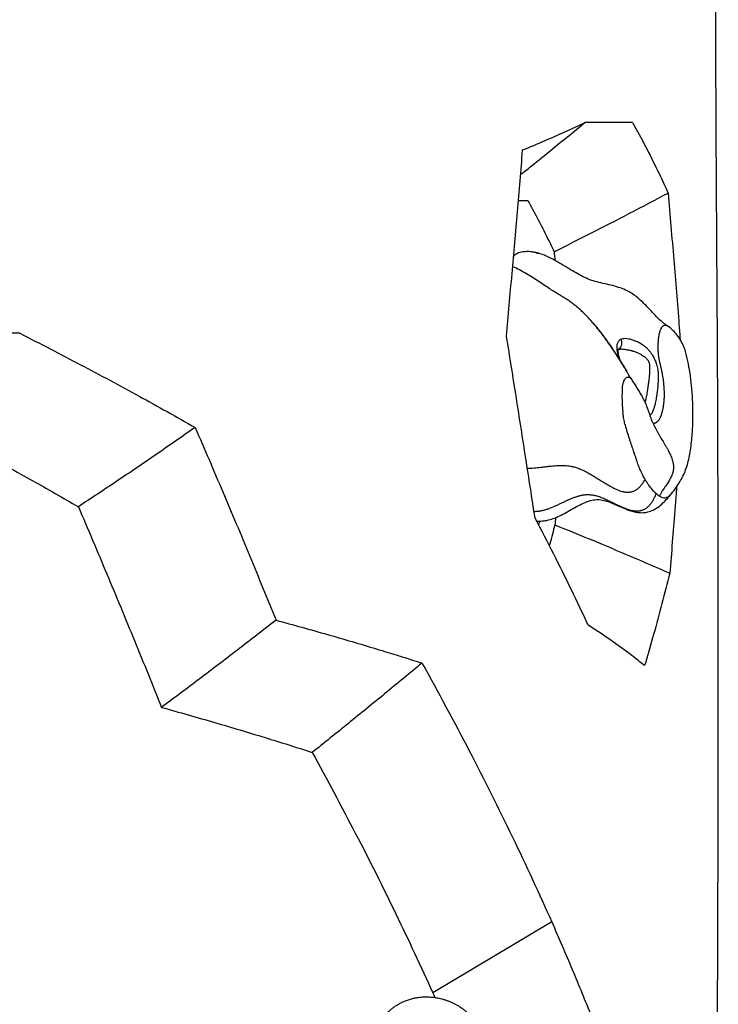
# Model space of a CAD drawing. Extents: x -2816 to 3874, y -3120 to 4082.
# Drawn here: x 805 to 1062, y -887 to -526 of the extents above; entities that cross this region are included whole.
import ezdxf

# ---------------------------------------------------------------- set-up
doc = ezdxf.new("R2010")
doc.units = 0
doc.header["$LTSCALE"] = 150
doc.header["$MEASUREMENT"] = 0
doc.layers.add('PW_SITE', color=7, linetype='CONTINUOUS')

msp = doc.modelspace()

# ---------------------------------------------------------------- linework, layer by layer
at = {"layer": 'PW_SITE'}
for p, q in [((1030.127, -563.912), (1012.62, -563.912)), ((991.777, -592.52), (988.233, -592.52)), ((994.683, -611.563), (994.691, -611.565)), ((1014.759, -636.449), (1014.766, -636.457)), ((1014.885, -636.589), (1014.897, -636.603)), ((805.499, -641.125), (721.159, -641.125)), ((1024.852, -647.463), (1024.852, -647.464)), ((1025.793, -646.904), (1025.794, -646.904)), ((1049.645, -648.324), (1049.646, -648.33)), ((1027.845, -654.948), (1027.848, -654.953)), ((1028.163, -655.481), (1028.165, -655.484)), ((1036.385, -670.885), (1036.388, -670.893)), ((1052.028, -677.338), (1052.028, -677.338)), ((1020.66, -702.698), (1020.661, -702.698)), ((1023.132, -703.626), (1023.145, -703.631)), ((1031.562, -706.754), (1031.566, -706.754)), ((1034.528, -706.864), (1034.531, -706.863)), ((1034.52, -762.99), (1032.576, -761.433)), ((1000.481, -857.005), (956.916, -883.031))]:
    msp.add_line(p, q, dxfattribs=at)
for points, start_tangent, end_tangent in [([(1061.109, -625.844), (1060.851, -585.433), (1060.643, -544.806), (1060.508, -504.038), (1060.461, -463.199)], (-0.1710648, 25.3994239), (0, 25.4)), ([(989.82, -573.934), (997.886, -570.557), (1005.487, -567.216), (1012.62, -563.912)], (23.5090206, 9.6169616), (22.9320569, 10.9215734)), ([(992.886, -579.888), (1000.746, -573.522), (1012.62, -563.912)], (19.7352054, 15.990049), (19.747728, 15.974581)), ([(1030.127, -563.912), (1034.843, -572.657), (1039.172, -581.271), (1043.117, -589.754)], (12.3639379, -22.1876777), (10.3457819, -23.197517)), ([(983.916, -642.314), (985.921, -619.322), (987.889, -596.529), (989.82, -573.934)], (2.2180139, 25.3029724), (2.1515972, 25.3087066)), ([(989.047, -582.999), (992.886, -579.888)], (19.7327788, 15.9930436), (19.7352054, 15.990049)), ([(1001.35, -611.232), (1015.078, -604.318), (1029, -597.159), (1043.117, -589.754)], (22.735868, 11.3243237), (22.4472313, 11.8862025)), ([(1043.117, -589.754), (1045.183, -614.097), (1047.113, -638.053), (1047.531, -643.411)], (2.2020251, -25.3043689), (1.9607027, -25.3242106)), ([(991.777, -592.52), (995.154, -598.812), (998.345, -605.05), (1001.35, -611.232)], (12.2238494, -22.2651635), (10.8640103, -22.9593833)), ([(986.472, -612.945), (986.65, -612.739), (986.937, -612.444), (987.231, -612.194), (987.529, -611.988)], (16.1151346, 19.6331973), (21.698759, 13.203176)), ([(987.529, -611.988), (987.763, -611.86), (988.002, -611.76), (988.074, -611.736)], (21.698759, 13.203176), (24.2202458, 7.6511235)), ([(988.327, -611.659), (988.074, -611.736)], (-24.3885612, -7.0963428), (-24.2105672, -7.6816947)), ([(988.398, -611.639), (988.327, -611.659)], (-24.4349751, -6.9348389), (-24.3885611, -7.0963432)), ([(994.691, -611.565), (993.172, -611.299), (991.223, -611.207), (989.432, -611.397), (988.398, -611.639)], (-24.76894, 5.6266873), (-24.434975, -6.9348392)), ([(1042.821, -638.38), (1041.198, -637.219), (1039.64, -635.812), (1038.164, -634.301), (1036.66, -632.69), (1035.071, -631.016), (1033.383, -629.366), (1031.593, -627.825), (1029.71, -626.484), (1027.567, -625.314), (1024.982, -624.298), (1022.091, -623.5), (1019.15, -622.839), (1016.404, -622.149), (1013.869, -621.266), (1011.362, -620.099), (1008.758, -618.668), (1006.009, -617.026), (1003.104, -615.28), (1000.051, -613.6), (996.988, -612.252), (994.683, -611.563)], (-21.7279315, 13.1551128), (-24.7711911, 5.616769)), ([(994.691, -611.565), (994.81, -611.593), (995.186, -611.687), (995.396, -611.745)], (24.7687769, -5.6274051), (24.4518317, -6.8751673)), ([(995.396, -611.745), (995.597, -611.803)], (24.4518317, -6.8751674), (24.3581211, -7.2001345)), ([(1001.35, -611.232), (1001.649, -614.451)], (2.3587006, -25.2902458), (2.3454464, -25.2914784)), ([(1014.655, -636.334), (1013.66, -635.251), (1012.238, -633.791), (1010.855, -632.476), (1009.454, -631.257), (1007.982, -630.103), (1006.444, -629.025), (1004.86, -628.02), (1003.279, -627.07), (1001.688, -626.106), (999.965, -625.005), (998.033, -623.731), (995.915, -622.33), (993.64, -620.86), (991.216, -619.375), (988.623, -617.936), (986.144, -616.765)], (-16.9970163, 18.874889), (-23.3974545, 9.8852982)), ([(1061.225, -890.692), (1061.486, -802.525), (1061.458, -713.91), (1061.109, -625.844)], (0.134558, 25.3996436), (-0.1710648, 25.3994239)), ([(1014.766, -636.457), (1014.655, -636.334)], (-16.954139, 18.9134125), (-16.9970164, 18.874889)), ([(1014.803, -636.498), (1014.763, -636.453), (1014.759, -636.449)], (-16.93978, 18.9262741), (-16.9569065, 18.9109313)), ([(1014.766, -636.457), (1014.831, -636.529), (1014.885, -636.589)], (16.9532842, -18.9141787), (16.892444, -18.9685354)), ([(1014.885, -636.589), (1014.803, -636.498)], (-16.909456, 18.9533717), (-16.9397801, 18.9262741)), ([(1014.885, -636.589), (1015.169, -636.912)], (16.8924439, -18.9685355), (16.7497515, -19.0946544)), ([(1027.844, -654.947), (1026.823, -653.238), (1025.51, -651.068), (1024.176, -648.939), (1022.786, -646.817), (1021.333, -644.709), (1019.79, -642.592), (1018.138, -640.454), (1016.377, -638.308), (1014.885, -636.589)], (-13.0381909, 21.798293), (-16.9116984, 18.9513708)), ([(1014.897, -636.603), (1015.314, -637.076), (1015.779, -637.615), (1016.727, -638.75), (1017.695, -639.957), (1018.68, -641.231), (1019.681, -642.568), (1020.695, -643.966), (1021.718, -645.418), (1022.749, -646.923), (1023.785, -648.475), (1024.824, -650.072), (1025.862, -651.709), (1026.897, -653.381), (1027.845, -654.948)], (16.9048398, -18.957489), (13.0355449, -21.7998755)), ([(1015.169, -636.912), (1015.29, -637.049), (1015.755, -637.589), (1016.703, -638.725), (1017.671, -639.933), (1018.656, -641.207), (1019.657, -642.545), (1020.67, -643.942), (1021.693, -645.394), (1022.723, -646.897), (1023.759, -648.448), (1024.797, -650.042), (1025.835, -651.674), (1026.869, -653.341), (1027.844, -654.949)], (16.7497515, -19.0946543), (13.06563, -21.7818574)), ([(1041.033, -638.664), (1040.868, -638.849), (1040.705, -639.072), (1040.543, -639.334), (1040.387, -639.636)], (-17.7876301, -18.1317461), (-10.9233192, -22.9312254)), ([(1041.043, -638.656), (1041.039, -638.659), (1041.033, -638.664)], (-17.9063391, -18.0145225), (-17.761892, -18.1569599)), ([(1041.042, -638.655), (1041.248, -638.472), (1041.459, -638.333), (1041.565, -638.279), (1041.671, -638.235), (1041.777, -638.202), (1041.884, -638.178), (1041.989, -638.165), (1042.095, -638.16), (1042.2, -638.165), (1042.305, -638.179), (1042.408, -638.201), (1042.511, -638.233), (1042.715, -638.32), (1042.821, -638.38)], (17.8839158, 18.0367835), (21.7003416, -13.2005748)), ([(1042.821, -638.38), (1042.914, -638.44), (1043.007, -638.508)], (21.7003416, -13.2005748), (20.1315484, -15.4880844)), ([(1049.645, -648.324), (1048.93, -646.158), (1047.758, -643.778), (1046.434, -641.849), (1044.895, -640.142), (1043.007, -638.509)], (-6.4157797, 24.5763661), (-20.1322901, 15.4871203)), ([(805.499, -641.125), (827.809, -652.66), (849.244, -664.179), (869.781, -675.668)], (22.6505486, -11.4940267), (22.0554293, -12.5983347)), ([(994.35, -708.905), (990.985, -687.012), (987.507, -664.815), (983.916, -642.314)], (-3.8238376, 25.110521), (-4.0388247, 25.0768398)), ([(1040.116, -640.306), (1039.985, -640.735), (1039.849, -641.252), (1039.729, -641.856), (1039.625, -642.505), (1039.542, -643.159)], (-7.6108836, -24.2329208), (-2.8064096, -25.2444858)), ([(1040.386, -639.636), (1040.289, -639.852), (1040.116, -640.306)], (-10.9101688, -22.937485), (-8.2545737, -24.0212825)), ([(1025.41, -650.912), (1025.115, -650.072), (1024.672, -648.485), (1024.448, -647.148), (1024.407, -646.078)], (-8.8697131, 23.8010123), (0.9011622, 25.3840089)), ([(1024.407, -646.078), (1024.427, -645.755), (1024.463, -645.459), (1024.512, -645.187)], (0.8989688, 25.3840866), (5.3182408, 24.8369949)), ([(1024.512, -645.187), (1024.687, -644.603), (1024.916, -644.151), (1025.181, -643.804), (1025.469, -643.542), (1025.772, -643.346)], (5.3185196, 24.8369352), (22.3309689, 12.1032156)), ([(1025.772, -643.346), (1026.022, -644.18), (1026.061, -645.022), (1025.884, -645.809), (1025.506, -646.479), (1024.956, -646.982), (1024.946, -646.988)], (10.1286198, -23.2931548), (-21.3761496, -13.7193377)), ([(1025.772, -643.346), (1026.483, -643.082), (1027.424, -642.992), (1028.615, -643.121), (1030.067, -643.5), (1031.763, -644.159)], (22.2839453, 12.1895768), (23.1049438, -10.5509038)), ([(1031.763, -644.159), (1032.106, -644.326), (1032.437, -644.496), (1032.756, -644.669)], (23.0027201, -10.7719482), (22.2381047, -12.2730069)), ([(1032.756, -644.669), (1033.986, -645.462), (1035.039, -646.319), (1035.928, -647.212), (1036.663, -648.109), (1037.262, -648.987), (1037.747, -649.822), (1038.134, -650.59), (1038.441, -651.282), (1038.686, -651.902)], (22.0859622, -12.5447308), (8.8718369, -23.8002208)), ([(1039.386, -645.767), (1039.395, -647.11), (1039.47, -648.421), (1039.613, -649.67), (1039.821, -650.882), (1040.088, -652.107), (1040.397, -653.398)], (-0.4027515, -25.3968067), (5.9211479, -24.7002026)), ([(1039.542, -643.159), (1039.491, -643.666), (1039.45, -644.184), (1039.421, -644.709), (1039.401, -645.237), (1039.386, -645.767)], (-2.8064121, -25.2444856), (-0.6956647, -25.3904717)), ([(1025.583, -651.192), (1025.506, -650.971), (1025.062, -649.423), (1024.864, -648.194), (1024.852, -647.464)], (-8.4669429, 23.947252), (1.8249191, 25.3343575)), ([(1024.852, -647.463), (1024.863, -647.341), (1024.891, -647.156), (1024.908, -647.082)], (1.7839308, 25.3372767), (6.1555422, 24.6428347)), ([(1024.913, -647.084), (1024.937, -647.014)], (8.2769572, 24.0135791), (8.5590649, 23.9144812)), ([(1024.928, -647.011), (1024.947, -647.004), (1025.039, -646.976)], (23.8082167, 8.8503569), (24.5984467, 6.3305938)), ([(1024.937, -647.014), (1024.949, -646.954), (1024.934, -646.973)], (8.5590651, 23.9144811), (-15.479499, -20.1381506)), ([(1025.039, -646.976), (1025.332, -646.928), (1025.793, -646.905)], (24.5984468, 6.3305937), (25.3998685, 0.0817189)), ([(1025.794, -646.904), (1026.386, -646.921), (1027.848, -647.088), (1029.527, -647.456)], (25.3999941, 0.0173851), (24.504515, -6.6849641)), ([(1029.527, -647.456), (1029.867, -647.552), (1030.196, -647.653), (1030.512, -647.756)], (24.5040595, -6.6866334), (24.0719689, -8.1055729)), ([(1030.512, -647.756), (1031.751, -648.226), (1032.834, -648.735), (1033.764, -649.267), (1034.535, -649.808), (1035.146, -650.353), (1035.603, -650.897), (1035.92, -651.43), (1036.123, -651.943), (1036.246, -652.433)], (24.072161, -8.1050023), (4.8006576, -24.9422069)), ([(1052.028, -677.338), (1052.236, -671.987), (1052.174, -666.643), (1051.858, -661.565), (1051.322, -656.857), (1050.564, -652.36), (1049.646, -648.33)], (1.6198678, 25.3482944), (-6.4082857, 24.5783212)), ([(1036.35, -653.366), (1036.365, -654.15), (1036.337, -655.074), (1036.269, -656.139), (1036.159, -657.344), (1036.006, -658.705), (1035.802, -660.233), (1035.549, -661.92)], (1.3107294, -25.3661583), (-3.9451022, -25.091755)), ([(1036.246, -652.433), (1036.294, -652.726), (1036.328, -653.037), (1036.35, -653.366)], (4.8006419, -24.9422099), (1.3084665, -25.3662752)), ([(1038.686, -651.902), (1038.808, -652.263), (1038.927, -652.63), (1039.043, -653.002)], (8.2077811, -24.0373112), (7.3716618, -24.3067604)), ([(1039.043, -653.002), (1039.255, -653.883), (1039.413, -654.918), (1039.5, -656.123), (1039.512, -657.507), (1039.447, -659.087), (1039.303, -660.871), (1039.077, -662.837)], (6.9843837, -24.4208596), (-3.2613757, -25.1897485)), ([(1040.397, -653.398), (1040.421, -653.498), (1040.492, -653.8)], (5.9015928, -24.7048822), (5.785279, -24.7323785)), ([(1027.844, -654.949), (1027.898, -655.039), (1028.163, -655.481)], (13.0656299, -21.7818575), (12.9956936, -21.8236557)), ([(1028.163, -655.481), (1028.155, -655.469), (1028.143, -655.448), (1028.13, -655.427), (1028.118, -655.406), (1028.106, -655.386), (1028.094, -655.365), (1028.082, -655.345), (1028.07, -655.325), (1028.058, -655.306), (1028.046, -655.286), (1028.035, -655.267), (1028.023, -655.248), (1028.012, -655.229), (1028.001, -655.21), (1027.99, -655.192), (1027.979, -655.173), (1027.968, -655.156), (1027.958, -655.138), (1027.948, -655.121), (1027.937, -655.103), (1027.927, -655.086), (1027.917, -655.07), (1027.907, -655.053), (1027.897, -655.036), (1027.887, -655.02), (1027.878, -655.004), (1027.868, -654.988), (1027.859, -654.973), (1027.85, -654.958), (1027.848, -654.953)], (-12.9955902, 21.8237173), (-13.0354916, 21.7999073)), ([(1029.742, -657.97), (1029.62, -657.805), (1029.335, -657.388), (1028.97, -656.816), (1028.517, -656.073), (1028.163, -655.481)], (-15.5001843, 20.1222336), (-12.994545, 21.8243397)), ([(1040.492, -653.8), (1040.587, -654.214), (1040.683, -654.649)], (5.784234, -24.7326229), (5.3309213, -24.8342763)), ([(1040.687, -654.654), (1040.713, -654.775), (1040.789, -655.145)], (5.33316, -24.8337956), (5.0288825, -24.8971955)), ([(1040.788, -655.145), (1041.004, -656.303), (1041.184, -657.425)], (4.9791415, -24.9071907), (3.7293283, -25.124731)), ([(1026.358, -661.343), (1026.431, -660.728), (1026.519, -660.161), (1026.625, -659.642), (1026.75, -659.169), (1026.82, -658.948), (1026.895, -658.739), (1026.976, -658.54), (1027.062, -658.353), (1027.154, -658.178), (1027.252, -658.014), (1027.467, -657.721)], (2.5731624, 25.269326), (16.418071, 19.3805816)), ([(1027.466, -657.721), (1027.832, -657.394), (1028.238, -657.203), (1028.698, -657.201), (1029.192, -657.42), (1029.713, -657.932), (1029.742, -657.97)], (16.4110075, 19.3865632), (15.4260093, -20.1791535)), ([(1029.742, -657.97), (1029.98, -658.311)], (15.4260092, -20.1791536), (13.6677215, -21.4091894)), ([(1036.388, -670.893), (1035.956, -669.594), (1035.351, -667.949), (1034.575, -666.152), (1033.688, -664.394), (1032.811, -662.846), (1031.936, -661.407), (1031.013, -659.938), (1029.979, -658.31)], (-7.8582287, 24.1538453), (-13.6406457, 21.4264506)), ([(1041.184, -657.425), (1041.333, -658.511), (1041.448, -659.573), (1041.526, -660.623)], (3.7980061, -25.1144411), (1.4138944, -25.3606172)), ([(1041.526, -660.623), (1041.635, -662.312), (1041.651, -664), (1041.589, -665.556)], (2.284885, -25.2970216), (-1.7070156, -25.3425748)), ([(1026.291, -662.139), (1026.261, -662.671), (1026.239, -663.216), (1026.226, -663.772), (1026.221, -664.335), (1026.234, -665.475), (1026.274, -666.617), (1026.306, -667.22), (1026.344, -667.815)], (-1.7087294, -25.3424593), (1.7688642, -25.338333)), ([(1026.353, -661.4), (1026.335, -661.581), (1026.291, -662.139)], (-2.5035422, -25.2763185), (-1.7087141, -25.3424603)), ([(1026.353, -661.4), (1026.354, -661.381), (1026.356, -661.362), (1026.358, -661.343)], (2.3814361, 25.288115), (2.694753, 25.2566488)), ([(1035.549, -661.92), (1035.36, -663.079), (1035.185, -664.063), (1035.022, -664.896), (1034.87, -665.599), (1034.728, -666.192), (1034.679, -666.379)], (-3.9445095, -25.0918482), (-6.5001225, -24.5541933)), ([(1039.077, -662.837), (1038.886, -664.192), (1038.694, -665.351), (1038.507, -666.335), (1038.326, -667.169), (1038.151, -667.874), (1037.982, -668.47), (1037.818, -668.978)], (-3.2670824, -25.189009), (-8.2904653, -24.0089189)), ([(1026.344, -667.815), (1026.398, -668.519), (1026.46, -669.202), (1026.591, -670.382)], (1.7688749, -25.3383323), (3.1350752, -25.2057792)), ([(1041.589, -665.556), (1041.548, -666.089), (1041.497, -666.62), (1041.433, -667.171), (1041.395, -667.46), (1041.351, -667.762), (1041.305, -668.057), (1041.254, -668.362), (1041.197, -668.676), (1041.134, -668.995), (1041.066, -669.316), (1040.993, -669.638), (1040.915, -669.956), (1040.831, -670.268), (1040.744, -670.571), (1040.653, -670.864), (1040.559, -671.144), (1040.462, -671.412), (1040.362, -671.664), (1040.262, -671.901), (1040.059, -672.328)], (-1.6916156, -25.3436074), (-11.6031509, -22.5948421)), ([(1027.309, -674.457), (1027.103, -673.516), (1026.916, -672.537), (1026.744, -671.497), (1026.591, -670.382)], (-5.7174172, 24.7481543), (-3.1350807, 25.2057785)), ([(1036.79, -672.064), (1036.605, -671.539), (1036.385, -670.885)], (-8.5256999, 23.9263963), (-7.8707964, 24.1497529)), ([(1036.653, -671.037), (1036.509, -671.139), (1036.476, -671.158)], (-19.7031737, -16.0295024), (-22.1210725, -12.4827142)), ([(1037.804, -669.018), (1037.561, -669.648), (1037.266, -670.251), (1036.917, -670.769), (1036.653, -671.037)], (-8.375457, -23.979402), (-19.7031737, -16.0295024)), ([(1037.818, -668.978), (1037.811, -668.998), (1037.804, -669.018)], (-8.2905318, -24.0088959), (-8.3743613, -23.9797847)), ([(1027.308, -674.457), (1027.638, -675.808), (1028.024, -677.146), (1028.445, -678.492)], (5.2126999, -24.8593596), (7.8939222, -24.1422036)), ([(1037.472, -673.956), (1037.176, -673.133), (1036.885, -672.328), (1036.79, -672.064)], (-8.5077812, 23.9327737), (-8.5256999, 23.9263963)), ([(1037.69, -674.218), (1037.557, -674.206)], (-25.3663259, 1.3074832), (-25.1883509, 3.2721523)), ([(1040.059, -672.328), (1039.919, -672.587), (1039.775, -672.826), (1039.628, -673.045), (1039.477, -673.246), (1039.324, -673.427), (1039.167, -673.589), (1039.007, -673.733), (1038.846, -673.857), (1038.705, -673.949), (1038.563, -674.028), (1038.42, -674.092), (1038.275, -674.144), (1038.13, -674.182), (1037.984, -674.207), (1037.837, -674.219), (1037.69, -674.218)], (-11.6048155, -22.5939872), (-25.36667, 1.3007896)), ([(1037.69, -674.218), (1038.061, -675.096), (1038.48, -675.98), (1038.94, -676.867), (1039.432, -677.757), (1039.948, -678.649), (1040.481, -679.543), (1041.559, -681.33), (1042.089, -682.222), (1042.602, -683.112), (1043.089, -683.998), (1043.543, -684.879), (1043.955, -685.756), (1044.316, -686.627), (1044.619, -687.491), (1044.855, -688.346), (1045.017, -689.194), (1045.067, -689.614), (1045.095, -690.031), (1045.1, -690.446), (1045.08, -690.858), (1045.037, -691.267), (1044.969, -691.674), (1044.876, -692.078), (1044.76, -692.479), (1044.622, -692.877), (1044.466, -693.273), (1044.104, -694.058), (1043.686, -694.835), (1043.225, -695.605), (1042.736, -696.368), (1041.725, -697.881), (1041.23, -698.632), (1040.992, -699.006), (1040.762, -699.38), (1040.541, -699.754), (1040.332, -700.127), (1040.137, -700.501), (1039.956, -700.874)], (9.2720843, -23.6471659), (-10.6670392, -23.0515569)), ([(774.501, -675.749), (792.58, -685.42), (810.081, -695.081), (826.989, -704.724)], (22.4730261, -11.8373602), (21.97194, -12.7433847)), ([(869.781, -675.668), (855.358, -685.7), (841.093, -695.386), (826.989, -704.724)], (-20.7716276, -14.6184639), (-21.2608842, -13.8972948)), ([(869.781, -675.668), (879.919, -699.288), (889.803, -722.841), (899.433, -746.325)], (10.1110212, -23.3007993), (9.5405152, -23.540148)), ([(1028.446, -678.491), (1028.475, -678.58), (1028.557, -678.834)], (7.7607563, -24.1853398), (7.8416424, -24.1592352)), ([(1044.323, -699.964), (1045.985, -697.846), (1047.415, -695.665), (1048.565, -693.521), (1049.547, -691.216), (1050.354, -688.717), (1050.979, -686.046), (1051.439, -683.291), (1051.8, -680.211), (1052.028, -677.338)], (16.4206562, 19.3783913), (1.6148546, 25.3486143)), ([(1028.555, -678.834), (1028.927, -679.97), (1029.297, -681.09), (1029.663, -682.199), (1030.027, -683.297), (1030.654, -685.154)], (7.840903, -24.1594752), (8.2432362, -24.0251755)), ([(1030.652, -685.155), (1030.752, -685.445), (1031.118, -686.491), (1031.485, -687.516), (1031.555, -687.707)], (8.2427987, -24.0253256), (8.7460107, -23.8467461)), ([(1034.672, -694.698), (1034.241, -693.916), (1033.82, -693.099), (1033.409, -692.248), (1033.009, -691.363), (1032.636, -690.489), (1032.27, -689.587), (1031.91, -688.658), (1031.555, -687.707)], (-12.6133066, 22.0468704), (-8.7459719, 23.8467603)), ([(991.548, -690.657), (992.718, -690.603), (993.981, -690.51), (996.499, -690.249), (997.753, -690.102), (999.001, -689.958), (1000.243, -689.828), (1001.477, -689.721), (1002.702, -689.649), (1003.917, -689.62), (1005.12, -689.645), (1006.311, -689.736), (1007.488, -689.901), (1008.071, -690.015), (1008.65, -690.151), (1009.417, -690.37), (1010.177, -690.628), (1011.688, -691.25), (1012.441, -691.609), (1013.194, -691.995), (1013.949, -692.406), (1014.708, -692.839), (1015.472, -693.291), (1016.242, -693.759), (1017.021, -694.24), (1017.809, -694.731), (1018.608, -695.229), (1019.42, -695.731), (1020.246, -696.235), (1021.088, -696.737), (1021.946, -697.232), (1022.819, -697.709), (1023.702, -698.154), (1024.592, -698.552), (1025.487, -698.89), (1026.382, -699.155), (1026.829, -699.255), (1027.275, -699.332), (1027.72, -699.383), (1028.163, -699.408), (1028.604, -699.403), (1029.042, -699.368), (1029.477, -699.3), (1029.908, -699.199), (1030.336, -699.062), (1030.76, -698.887), (1031.178, -698.673), (1031.592, -698.418), (1032.001, -698.121), (1032.403, -697.779), (1032.799, -697.391), (1033.189, -696.955), (1033.571, -696.47), (1033.946, -695.933), (1034.313, -695.344), (1034.494, -695.028), (1034.672, -694.699)], (25.3891882, 0.7410294), (11.8448222, 22.4690941)), ([(1036.048, -696.863), (1035.69, -696.344), (1035.342, -695.812), (1035.003, -695.264), (1034.672, -694.699)], (-14.7151952, 20.703213), (-12.6137108, 22.0466392)), ([(993.974, -706.445), (994.724, -706.429), (995.545, -706.359), (996.157, -706.273), (996.766, -706.16), (997.976, -705.863), (999.176, -705.483), (1000.368, -705.037), (1001.551, -704.541), (1002.728, -704.01), (1003.898, -703.46), (1005.063, -702.908), (1006.225, -702.368), (1007.383, -701.858), (1008.539, -701.392), (1009.693, -700.987), (1010.848, -700.659), (1012.003, -700.424), (1012.581, -700.346), (1013.159, -700.297), (1013.738, -700.279), (1014.318, -700.294), (1015.093, -700.368), (1015.87, -700.498), (1016.648, -700.679), (1017.428, -700.907), (1018.21, -701.174), (1018.995, -701.476), (1019.782, -701.806), (1020.572, -702.161), (1020.897, -702.311)], (25.3985173, -0.2744411), (23.0034412, -10.7704082)), ([(1023.223, -703.438), (1023.76, -703.7), (1024.565, -704.088), (1025.373, -704.466), (1026.185, -704.828), (1027, -705.17), (1027.819, -705.484), (1028.64, -705.76), (1029.458, -705.99), (1030.273, -706.161), (1031.08, -706.264), (1031.878, -706.289), (1032.273, -706.269), (1032.664, -706.225), (1033.051, -706.156), (1033.434, -706.061), (1033.813, -705.939), (1034.187, -705.788), (1034.556, -705.607), (1034.92, -705.394), (1035.278, -705.149), (1035.629, -704.87), (1035.975, -704.556), (1036.313, -704.205), (1036.644, -703.816), (1036.968, -703.388), (1037.284, -702.92), (1037.592, -702.41), (1037.892, -701.857), (1038.183, -701.26), (1038.464, -700.617), (1038.601, -700.278), (1038.736, -699.927)], (22.8067887, -11.1808044), (8.9050528, 23.7878127)), ([(1034.528, -706.864), (1036.143, -706.536), (1038.062, -705.736), (1039.917, -704.515), (1041.657, -702.969), (1043.233, -701.266), (1044.177, -700.141)], (25.2426039, 2.8232869), (16.1039284, 19.6423901)), ([(1038.735, -699.926), (1038.579, -699.783), (1038.057, -699.276), (1037.534, -698.721), (1037.011, -698.115), (1036.49, -697.459), (1036.05, -696.861)], (-18.8462167, 17.0288026), (-14.7159873, 20.70265)), ([(1039.176, -700.306), (1038.953, -700.118), (1038.737, -699.926)], (-19.6511987, 16.0931784), (-18.8504889, 17.0240732)), ([(1039.956, -700.874), (1039.786, -700.764), (1039.611, -700.642), (1039.395, -700.481), (1039.176, -700.307)], (-21.5187441, 13.4945787), (-19.6566844, 16.0864775)), ([(1040.572, -701.207), (1041.587, -701.461), (1042.683, -701.283), (1043.776, -700.55), (1044.114, -700.205)], (23.1879832, -10.3671324), (17.0437057, 18.83274)), ([(1046.045, -700.225), (1045.572, -706.284), (1043.739, -729.107)], (-1.9615945, -25.3241416), (-2.0802915, -25.3146674)), ([(1044.114, -700.205), (1044.225, -700.079)], (17.0437059, 18.8327399), (16.5463244, 19.2712)), ([(1044.177, -700.141), (1044.322, -699.963)], (16.1039284, 19.6423901), (16.0568146, 19.6809223)), ([(1044.222, -700.083), (1044.323, -699.964)], (16.4976934, 19.3128484), (16.4206562, 19.3783913)), ([(1046.159, -698.749), (1046.045, -700.225)], (-1.9554447, -25.3246172), (-1.9615945, -25.3241416)), ([(1046.259, -697.454), (1046.159, -698.749)], (-1.9500415, -25.3250338), (-1.9554447, -25.3246172)), ([(997.781, -709.886), (999.279, -709.598), (1001.537, -708.88), (1003.889, -707.833), (1006.366, -706.51), (1008.911, -705.064), (1011.524, -703.69), (1014.076, -702.663), (1016.29, -702.181), (1018.428, -702.201), (1020.66, -702.697)], (25.163277, 3.4596951), (24.268506, -7.4966403)), ([(1020.661, -702.698), (1021.568, -703.003), (1022.567, -703.389), (1023.145, -703.631)], (24.2758851, -7.4727106), (23.3504289, -9.9958726)), ([(1020.897, -702.311), (1021.365, -702.533), (1022.16, -702.917), (1022.958, -703.308), (1023.203, -703.428)], (23.0034412, -10.7704082), (22.80616, -11.1820867)), ([(1022.854, -703.507), (1022.955, -703.55), (1023.072, -703.6)], (23.3939361, -9.8936219), (23.3609489, -9.9712621)), ([(1023.072, -703.6), (1023.132, -703.626)], (23.360949, -9.9712618), (23.3526811, -9.9906099)), ([(1023.132, -703.626), (1023.984, -703.999), (1025.116, -704.507), (1026.308, -705.034), (1027.589, -705.566), (1028.966, -706.075), (1030.419, -706.509), (1031.566, -706.754)], (23.3534207, -9.9888808), (25.0391869, -4.2660424)), ([(1023.203, -703.428), (1023.223, -703.438)], (22.8061602, -11.1820865), (22.806789, -11.1808038)), ([(1040.573, -701.205), (1040.258, -701.051), (1039.956, -700.874)], (-23.2588353, 10.2071829), (-21.5188214, 13.4944554)), ([(826.989, -704.724), (837.402, -729.311), (847.566, -753.845), (857.477, -778.317)], (9.996744, -23.3500559), (9.4400602, -23.580612)), ([(1031.562, -706.754), (1032.375, -706.865), (1033.595, -706.921), (1034.531, -706.863)], (25.0379032, -4.2735705), (25.2435742, 2.8145982)), ([(1031.566, -706.754), (1031.628, -706.765)], (25.0394079, -4.264745), (25.0631613, -4.1228564)), ([(1034.531, -706.863), (1034.775, -706.832)], (25.2431375, 2.818512), (25.123917, 3.7348088)), ([(1013.812, -748.139), (1007.706, -735.242), (1001.219, -722.163), (994.35, -708.905)], (-10.6544567, 23.0573752), (-11.8775315, 22.4518205)), ([(994.898, -709.954), (997.019, -709.968)], (25.2875937, -2.3869658), (25.3214897, 1.9955343)), ([(995.623, -711.327), (996.163, -710.253), (996.277, -710.005)], (12.113418, 22.3254362), (10.4962477, 23.1298246)), ([(997.019, -709.968), (997.781, -709.886)], (25.3214897, 1.9955343), (25.163277, 3.4596951)), ([(1001.879, -708.741), (1001.644, -711.393)], (-2.2386594, -25.3011542), (-2.2487204, -25.300262)), ([(1001.644, -711.393), (1000.716, -714.843)], (-6.5441103, -24.5425064), (-6.6508726, -24.5137899)), ([(1001.644, -711.393), (1015.497, -717.062), (1029.528, -722.967), (1043.739, -729.107)], (23.5569306, -9.4990011), (23.2709873, -10.1794474)), ([(1000.716, -714.843), (999.764, -718.323), (999.587, -718.965)], (-6.6508726, -24.5137899), (-6.7767125, -24.4793008)), ([(1043.739, -729.107), (1040.883, -740.26), (1037.81, -751.555), (1034.788, -762.081)], (-6.1141742, -24.6531311), (-7.1712496, -24.3666407)), ([(899.433, -746.325), (885.265, -757.314), (871.28, -767.977), (857.477, -778.317)], (-20.0072628, -15.6483045), (-20.3938862, -15.1409843)), ([(899.433, -746.325), (918.352, -751.616), (936.193, -756.866), (952.922, -762.062)], (24.5031616, -6.6899233), (24.1940764, -7.733477)), ([(1032.576, -761.433), (1028.254, -758.118), (1021.351, -753.167), (1013.812, -748.139)], (-19.9330294, 15.7427551), (-21.3477307, 13.7635168)), ([(952.922, -762.062), (939.356, -773.267), (925.949, -784.193), (912.703, -794.839)], (-19.530844, -16.2390311), (-19.8520175, -15.844791)), ([(952.922, -762.062), (970.253, -794.249), (986.108, -825.907), (1000.481, -857.005)], (12.3590477, -22.190402), (10.2771985, -23.2279829)), ([(1034.788, -762.081), (1034.52, -762.99)], (-7.1712497, -24.3666407), (-7.1986872, -24.3585489)), ([(857.477, -778.317), (877.007, -783.869), (895.426, -789.38), (912.703, -794.839)], (24.4752076, -6.7914809), (24.1544023, -7.8565164)), ([(912.703, -794.839), (928.611, -824.621), (943.356, -854.033), (956.916, -883.031)], (12.2447816, -22.2536586), (10.4311015, -23.1592772)), ([(1000.481, -857.005), (1007.992, -874.429), (1015.009, -891.624), (1021.532, -908.585)], (10.2771985, -23.2279829), (8.8699318, -23.8009309)), ([(956.916, -883.031), (957.721, -884.824)], (10.4311015, -23.1592772), (10.3893742, -23.1780263)), ([(980.886, -909.855), (980.359, -908.187), (979.534, -905.902), (978.68, -903.819), (977.81, -901.916), (976.933, -900.173), (976.05, -898.573), (975.166, -897.108), (974.285, -895.766), (973.408, -894.54), (972.539, -893.425), (971.679, -892.412), (970.828, -891.493), (969.974, -890.65), (969.112, -889.876), (968.239, -889.164), (967.349, -888.511), (966.433, -887.91), (965.48, -887.355), (964.488, -886.847), (963.462, -886.387), (962.413, -885.981), (961.352, -885.629), (960.287, -885.332), (959.222, -885.087), (958.158, -884.892), (957.098, -884.746), (956.044, -884.647), (954.998, -884.596), (953.969, -884.591), (952.965, -884.632), (951.996, -884.715), (951.071, -884.837), (950.198, -884.991), (949.376, -885.172), (948.593, -885.38), (947.843, -885.612), (947.125, -885.866), (946.438, -886.14), (945.781, -886.432), (945.152, -886.74), (944.549, -887.063), (943.972, -887.398), (943.419, -887.744), (942.889, -888.101), (942.381, -888.466), (941.895, -888.838), (941.428, -889.217), (940.98, -889.601), (940.549, -889.991), (940.134, -890.387), (939.732, -890.789), (939.343, -891.197), (938.967, -891.61), (938.603, -892.028), (938.25, -892.45), (937.909, -892.876), (937.578, -893.305), (937.258, -893.736), (936.949, -894.169), (936.649, -894.603), (936.359, -895.039), (936.076, -895.478), (935.8, -895.919), (935.531, -896.363), (935.269, -896.809), (935.013, -897.256), (934.764, -897.703), (934.52, -898.152), (934.281, -898.603), (934.047, -899.055), (933.819, -899.507), (933.598, -899.954), (933.388, -900.391), (933.187, -900.816), (932.995, -901.231), (932.81, -901.637), (932.632, -902.037), (932.458, -902.433), (932.288, -902.828), (932.122, -903.221), (931.959, -903.611), (931.802, -903.996), (931.648, -904.375), (931.499, -904.749), (931.359, -905.103), (931.239, -905.412), (931.15, -905.642), (931.105, -905.757), (931.098, -905.773), (931.098, -905.774)], (-7.1923713, 24.3604145), (23.5740675, -9.4563915))]:
    msp.add_spline(points, degree=3, dxfattribs=dict(at, start_tangent=start_tangent, end_tangent=end_tangent))

doc.saveas('drawing.dxf')
